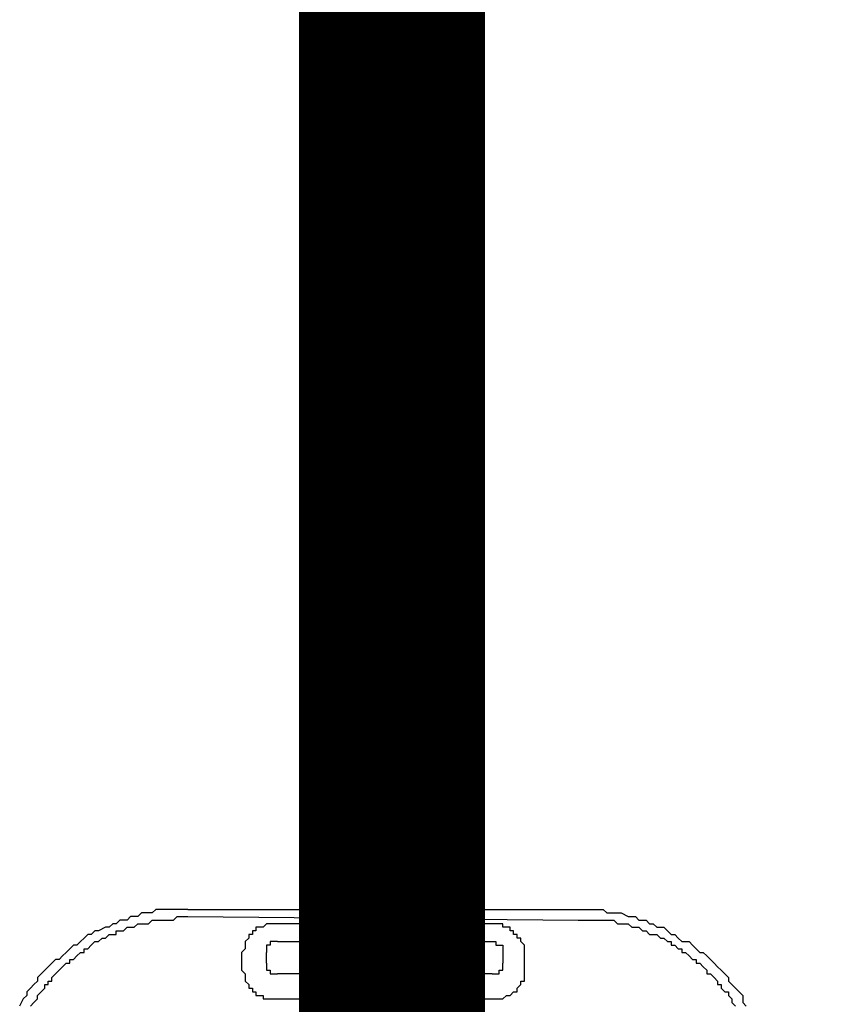
# Model space of a CAD drawing. Units: inches. Extents: x -80 to 92, y -14 to 105.
# Drawn here: x -22 to -20, y 55 to 57 of the extents above; entities that cross this region are included whole.
import ezdxf

# ---------------------------------------------------------------- set-up
doc = ezdxf.new("R2010")
doc.units = ezdxf.units.IN
doc.header["$MEASUREMENT"] = 0

# ---------------------------------------------------------------- blocks, each defined once
blk = doc.blocks.new('PeakFlow C front')
at = {"color": 8}
for p, q in [((7.6485, 56.0217), (7.6418, 56.0149)), ((7.6552, 56.0217), (7.6485, 56.0217)), ((7.662, 56.0217), (7.6552, 56.0217)), ((7.6687, 56.0284), (7.662, 56.0217)), ((7.6821, 56.0284), (7.6687, 56.0284)), ((7.6889, 56.0284), (7.6821, 56.0284)), ((7.6956, 56.0351), (7.6889, 56.0284)), ((7.7091, 56.0351), (7.6956, 56.0351)), ((7.7158, 56.0351), (7.7091, 56.0351)), ((7.7225, 56.0351), (7.7158, 56.0351)), ((7.7292, 56.0351), (7.7225, 56.0351)), ((7.7427, 56.0351), (7.7292, 56.0351)), ((7.7292, 56.0149), (7.736, 56.0217)), ((7.736, 56.0217), (7.7427, 56.0217)), ((7.7494, 56.0351), (7.7427, 56.0351)), ((7.7427, 56.0217), (7.7494, 56.0217)), ((7.7562, 56.0351), (7.7494, 56.0351)), ((7.7494, 56.0217), (7.7562, 56.0217)), ((7.7562, 56.0351), (8.4895, 56.0351)), ((7.7562, 56.0217), (8.4895, 56.0149)), ((8.4895, 56.0351), (8.503, 56.0351)), ((8.503, 56.0351), (8.5097, 56.0351)), ((8.5097, 56.0351), (8.5164, 56.0351)), ((8.5164, 56.0351), (8.5299, 56.0351)), ((8.5299, 56.0351), (8.5366, 56.0351)), ((8.5366, 56.0351), (8.5434, 56.0284)), ((8.5434, 56.0284), (8.5568, 56.0284)), ((8.5568, 56.0284), (8.5635, 56.0284)), ((8.5635, 56.0284), (8.5703, 56.0284)), ((8.5703, 56.0284), (8.5837, 56.0217)), ((8.5837, 56.0217), (8.5905, 56.0217)), ((8.5905, 56.0217), (8.5972, 56.0217)), ((8.5972, 56.0217), (8.6039, 56.0149)), ((7.6014, 56.0015), (7.5879, 55.9947)), ((7.6081, 56.0015), (7.6014, 56.0015)), ((7.6149, 56.0082), (7.6081, 56.0015)), ((7.6216, 56.0082), (7.6149, 56.0082)), ((7.6283, 56.0149), (7.6216, 56.0082)), ((7.6418, 56.0149), (7.6283, 56.0149)), ((7.635, 55.9947), (7.6418, 56.0015)), ((7.6418, 56.0015), (7.6485, 56.0015)), ((7.6485, 56.0015), (7.6552, 56.0015)), ((7.6552, 56.0015), (7.662, 56.0082)), ((7.662, 56.0082), (7.6687, 56.0082)), ((7.6687, 56.0082), (7.6754, 56.0082)), ((7.6754, 56.0082), (7.6821, 56.0082)), ((7.6821, 56.0082), (7.6889, 56.0149)), ((7.6889, 56.0149), (7.6956, 56.0149)), ((7.6956, 56.0149), (7.7023, 56.0149)), ((7.7023, 56.0149), (7.7091, 56.0149)), ((7.7091, 56.0149), (7.7158, 56.0149)), ((7.7158, 56.0149), (7.7225, 56.0149)), ((7.7225, 56.0149), (7.7292, 56.0149)), ((7.8907, 56.0015), (7.884, 56.0015)), ((7.884, 56.0015), (7.884, 55.9947)), ((7.8974, 56.0015), (7.8907, 56.0015)), ((7.9042, 56.0082), (7.8974, 56.0015)), ((7.9109, 56.0082), (7.9042, 56.0082)), ((7.9176, 56.0082), (7.9109, 56.0082)), ((8.3281, 56.0082), (7.9176, 56.0082)), ((8.3348, 56.0082), (8.3281, 56.0082)), ((8.3415, 56.0082), (8.3348, 56.0082)), ((8.3482, 56.0082), (8.3415, 56.0082)), ((8.3482, 56.0015), (8.3482, 56.0082)), ((8.355, 56.0015), (8.3482, 56.0015)), ((8.3617, 56.0015), (8.355, 56.0015)), ((8.3617, 55.9947), (8.3617, 56.0015)), ((8.4895, 56.0149), (8.4963, 56.0149)), ((8.4963, 56.0149), (8.503, 56.0149)), ((8.503, 56.0149), (8.5097, 56.0149)), ((8.5097, 56.0149), (8.5164, 56.0149)), ((8.5164, 56.0149), (8.5232, 56.0149)), ((8.5232, 56.0149), (8.5299, 56.0149)), ((8.5299, 56.0149), (8.5366, 56.0149)), ((8.5366, 56.0149), (8.5434, 56.0149)), ((8.5434, 56.0149), (8.5501, 56.0149)), ((8.5501, 56.0149), (8.5568, 56.0149)), ((8.5568, 56.0149), (8.5635, 56.0082)), ((8.5635, 56.0082), (8.5703, 56.0082)), ((8.5703, 56.0082), (8.577, 56.0082)), ((8.577, 56.0082), (8.5837, 56.0082)), ((8.5837, 56.0082), (8.5905, 56.0015)), ((8.5905, 56.0015), (8.5972, 56.0015)), ((8.5972, 56.0015), (8.6039, 56.0015)), ((8.6039, 56.0149), (8.6174, 56.0149)), ((8.6039, 56.0015), (8.6106, 55.9947)), ((8.6174, 56.0149), (8.6241, 56.0082)), ((8.6241, 56.0082), (8.6308, 56.0082)), ((8.6308, 56.0082), (8.6376, 56.0015)), ((8.6376, 56.0015), (8.651, 56.0015)), ((8.651, 56.0015), (8.6577, 55.9947)), ((7.561, 55.9813), (7.5543, 55.9746)), ((7.5678, 55.988), (7.561, 55.9813)), ((7.5745, 55.988), (7.5678, 55.988)), ((7.5812, 55.9947), (7.5745, 55.988)), ((7.5879, 55.9947), (7.5812, 55.9947)), ((7.5879, 55.9746), (7.5947, 55.9813)), ((7.5947, 55.9813), (7.6014, 55.9813)), ((7.6014, 55.9813), (7.6081, 55.988)), ((7.6081, 55.988), (7.6149, 55.988)), ((7.6149, 55.988), (7.6216, 55.988)), ((7.6216, 55.988), (7.6216, 55.9947)), ((7.6216, 55.9947), (7.6283, 55.9947)), ((7.6283, 55.9947), (7.635, 55.9947)), ((7.8705, 55.9813), (7.8638, 55.9746)), ((7.8773, 55.988), (7.8705, 55.988)), ((7.8705, 55.988), (7.8705, 55.9813)), ((7.884, 55.9947), (7.8773, 55.9947)), ((7.8773, 55.9947), (7.8773, 55.988)), ((8.3684, 55.9947), (8.3617, 55.9947)), ((8.3684, 55.988), (8.3684, 55.9947)), ((8.3752, 55.988), (8.3684, 55.988)), ((8.3752, 55.9813), (8.3752, 55.988)), ((8.3819, 55.9813), (8.3752, 55.9813)), ((8.3819, 55.9746), (8.3819, 55.9813)), ((8.6106, 55.9947), (8.6174, 55.9947)), ((8.6174, 55.9947), (8.6241, 55.988)), ((8.6241, 55.988), (8.6308, 55.988)), ((8.6308, 55.988), (8.6376, 55.988)), ((8.6376, 55.988), (8.6443, 55.9813)), ((8.6443, 55.9813), (8.651, 55.9813)), ((8.651, 55.9813), (8.6577, 55.9746)), ((8.6577, 55.9947), (8.6645, 55.988)), ((8.6645, 55.988), (8.6712, 55.988)), ((8.6712, 55.988), (8.6779, 55.9813)), ((8.6779, 55.9813), (8.6847, 55.9746)), ((7.5408, 55.9678), (7.5341, 55.9611)), ((7.5476, 55.9678), (7.5408, 55.9678)), ((7.5543, 55.9746), (7.5476, 55.9678)), ((7.5678, 55.9611), (7.5745, 55.9678)), ((7.5745, 55.9678), (7.5812, 55.9746)), ((7.5812, 55.9746), (7.5879, 55.9746)), ((7.8638, 55.9746), (7.8638, 55.9678)), ((7.8638, 55.9678), (7.8638, 55.9611)), ((7.9109, 55.9678), (7.9042, 55.9678)), ((7.9042, 55.9678), (7.9042, 55.9611)), ((7.9176, 55.9746), (7.9109, 55.9746)), ((7.9109, 55.9746), (7.9109, 55.9678)), ((7.9244, 55.9746), (7.9176, 55.9746)), ((7.9244, 55.9746), (8.3281, 55.9746)), ((8.3281, 55.9746), (8.3348, 55.9746)), ((8.3348, 55.9746), (8.3348, 55.9678)), ((8.3348, 55.9678), (8.3415, 55.9678)), ((8.3415, 55.9678), (8.3482, 55.9678)), ((8.3482, 55.9678), (8.3482, 55.9611)), ((8.3886, 55.9678), (8.3819, 55.9746)), ((8.3886, 55.9611), (8.3886, 55.9678)), ((8.6577, 55.9746), (8.6645, 55.9746)), ((8.6645, 55.9746), (8.6645, 55.9678)), ((8.6645, 55.9678), (8.6712, 55.9678)), ((8.6712, 55.9678), (8.6779, 55.9611)), ((8.6847, 55.9746), (8.6981, 55.9746)), ((8.6981, 55.9746), (8.7048, 55.9678)), ((8.7048, 55.9678), (8.7116, 55.9611)), ((7.5207, 55.9476), (7.5139, 55.9409)), ((7.5274, 55.9544), (7.5207, 55.9476)), ((7.5341, 55.9611), (7.5274, 55.9544)), ((7.5408, 55.9409), (7.5476, 55.9476)), ((7.5476, 55.9476), (7.5543, 55.9544)), ((7.5543, 55.9544), (7.561, 55.9544)), ((7.561, 55.9544), (7.561, 55.9611)), ((7.561, 55.9611), (7.5678, 55.9611)), ((7.8638, 55.9611), (7.8571, 55.9544)), ((7.8571, 55.9544), (7.8571, 55.9476)), ((7.8571, 55.9476), (7.8571, 55.9275)), ((7.9042, 55.9611), (7.9042, 55.9544)), ((7.9042, 55.9342), (7.9042, 55.9544)), ((8.3482, 55.9611), (8.3482, 55.9544)), ((8.3482, 55.9544), (8.3482, 55.9342)), ((8.3886, 55.9544), (8.3886, 55.9611)), ((8.3886, 55.9476), (8.3886, 55.9544)), ((8.3886, 55.9275), (8.3886, 55.9476)), ((8.6779, 55.9611), (8.6847, 55.9611)), ((8.6847, 55.9611), (8.6847, 55.9544)), ((8.6847, 55.9544), (8.6914, 55.9544)), ((8.6914, 55.9544), (8.6981, 55.9476)), ((8.6981, 55.9476), (8.7048, 55.9409)), ((8.7116, 55.9611), (8.7183, 55.9544)), ((8.7183, 55.9544), (8.725, 55.9544)), ((8.725, 55.9544), (8.7317, 55.9476)), ((8.7317, 55.9476), (8.7385, 55.9409)), ((7.4938, 55.9275), (7.487, 55.9207)), ((7.5005, 55.9342), (7.4938, 55.9275)), ((7.5072, 55.9409), (7.5005, 55.9342)), ((7.5139, 55.9409), (7.5072, 55.9409)), ((7.5139, 55.9207), (7.5207, 55.9275)), ((7.5207, 55.9275), (7.5274, 55.9342)), ((7.5274, 55.9342), (7.5341, 55.9342)), ((7.5341, 55.9342), (7.5341, 55.9409)), ((7.5341, 55.9409), (7.5408, 55.9409)), ((7.8571, 55.9275), (7.8571, 55.9207)), ((7.9042, 55.9342), (7.9042, 55.9275)), ((7.9042, 55.9275), (7.9042, 55.9207)), ((8.3482, 55.9275), (8.3482, 55.9342)), ((8.3482, 55.9207), (8.3482, 55.9275)), ((8.3886, 55.9207), (8.3886, 55.9275)), ((8.7048, 55.9409), (8.7116, 55.9409)), ((8.7116, 55.9409), (8.7116, 55.9342)), ((8.7116, 55.9342), (8.7183, 55.9342)), ((8.7183, 55.9342), (8.725, 55.9275)), ((8.725, 55.9275), (8.7317, 55.9207)), ((8.7385, 55.9409), (8.7452, 55.9342)), ((8.7452, 55.9342), (8.7519, 55.9275)), ((8.7519, 55.9275), (8.7587, 55.9207)), ((7.4803, 55.914), (7.4736, 55.9073)), ((7.4736, 55.9073), (7.4736, 55.9005)), ((7.487, 55.9207), (7.4803, 55.914)), ((7.5005, 55.9073), (7.5072, 55.914)), ((7.5005, 55.9005), (7.5005, 55.9073)), ((7.5072, 55.914), (7.5139, 55.9207)), ((7.8571, 55.9207), (7.8638, 55.914)), ((7.8638, 55.914), (7.8638, 55.9073)), ((7.8638, 55.9073), (7.8638, 55.9005)), ((7.9042, 55.9207), (7.9109, 55.9207)), ((7.9109, 55.9207), (7.9109, 55.914)), ((7.9109, 55.914), (7.9176, 55.914)), ((7.9176, 55.914), (7.9244, 55.914)), ((8.3281, 55.914), (7.9244, 55.914)), ((8.3281, 55.914), (8.3348, 55.914)), ((8.3348, 55.914), (8.3415, 55.914)), ((8.3415, 55.914), (8.3415, 55.9207)), ((8.3415, 55.9207), (8.3482, 55.9207)), ((8.3886, 55.914), (8.3886, 55.9207)), ((8.3886, 55.9073), (8.3886, 55.914)), ((8.3886, 55.9005), (8.3886, 55.9073)), ((8.7317, 55.9207), (8.7317, 55.914)), ((8.7317, 55.914), (8.7385, 55.914)), ((8.7385, 55.914), (8.7452, 55.9073)), ((8.7452, 55.9073), (8.7519, 55.9005)), ((8.7587, 55.9207), (8.7654, 55.914)), ((8.7654, 55.914), (8.7721, 55.9073)), ((8.7721, 55.9073), (8.7721, 55.9005)), ((7.4668, 55.8938), (7.4601, 55.8871)), ((7.4736, 55.9005), (7.4668, 55.8938)), ((7.487, 55.8871), (7.487, 55.8938)), ((7.487, 55.8938), (7.4938, 55.8938)), ((7.4938, 55.8938), (7.4938, 55.9005)), ((7.4938, 55.9005), (7.5005, 55.9005)), ((7.8638, 55.9005), (7.8705, 55.8938)), ((7.8705, 55.8938), (7.8705, 55.8871)), ((8.3752, 55.8871), (8.3819, 55.8938)), ((8.3819, 55.8938), (8.3819, 55.9005)), ((8.3819, 55.9005), (8.3886, 55.9005)), ((8.7519, 55.9005), (8.7519, 55.8938)), ((8.7519, 55.8938), (8.7587, 55.8938)), ((8.7587, 55.8938), (8.7587, 55.8871)), ((8.7721, 55.9005), (8.7788, 55.8938)), ((8.7788, 55.8938), (8.7856, 55.8871)), ((7.4534, 55.8736), (7.4467, 55.8669)), ((7.4601, 55.8871), (7.4534, 55.8804)), ((7.4534, 55.8804), (7.4534, 55.8736)), ((7.4736, 55.8736), (7.4803, 55.8804)), ((7.4736, 55.8669), (7.4736, 55.8736)), ((7.4803, 55.8804), (7.487, 55.8871)), ((7.8705, 55.8871), (7.8773, 55.8871)), ((7.8773, 55.8871), (7.8773, 55.8804)), ((7.8773, 55.8804), (7.884, 55.8804)), ((7.884, 55.8804), (7.884, 55.8736)), ((7.884, 55.8736), (7.8907, 55.8736)), ((7.8907, 55.8736), (7.8974, 55.8736)), ((7.8974, 55.8736), (7.8974, 55.8669)), ((8.3482, 55.8669), (8.355, 55.8736)), ((8.355, 55.8736), (8.3617, 55.8736)), ((8.3617, 55.8736), (8.3684, 55.8804)), ((8.3684, 55.8804), (8.3752, 55.8804)), ((8.3752, 55.8804), (8.3752, 55.8871)), ((8.7587, 55.8871), (8.7654, 55.8804)), ((8.7654, 55.8804), (8.7721, 55.8804)), ((8.7721, 55.8804), (8.7721, 55.8736)), ((8.7721, 55.8736), (8.7788, 55.8669)), ((8.7856, 55.8871), (8.7923, 55.8804)), ((8.7923, 55.8804), (8.799, 55.8736)), ((8.799, 55.8736), (8.799, 55.8602)), ((7.4467, 55.8669), (7.4399, 55.8534)), ((7.4601, 55.8534), (7.4668, 55.8602)), ((7.4668, 55.8602), (7.4736, 55.8669)), ((7.8974, 55.8669), (7.9042, 55.8669)), ((7.9042, 55.8669), (7.9109, 55.8669)), ((7.9109, 55.8669), (7.9176, 55.8669)), ((7.9176, 55.8669), (8.3281, 55.8669)), ((8.3281, 55.8669), (8.3348, 55.8669)), ((8.3348, 55.8669), (8.3415, 55.8669)), ((8.3415, 55.8669), (8.3482, 55.8669)), ((8.7788, 55.8669), (8.7788, 55.8602)), ((8.7788, 55.8602), (8.7856, 55.8534)), ((8.799, 55.8602), (8.8058, 55.8534))]:
    blk.add_line(p, q, dxfattribs=at)

msp = doc.modelspace()

# ---------------------------------------------------------------- linework, layer by layer
at = {"const_width": 0.35}
msp.add_lwpolyline([(-21.3202, 53.0585), (-21.3202, 61.4278), (66.4058, 61.4278)], dxfattribs=at)

# ---------------------------------------------------------------- block references
msp.add_blockref('PeakFlow C front', (-29.4599, -1.197))

doc.saveas('drawing.dxf')
